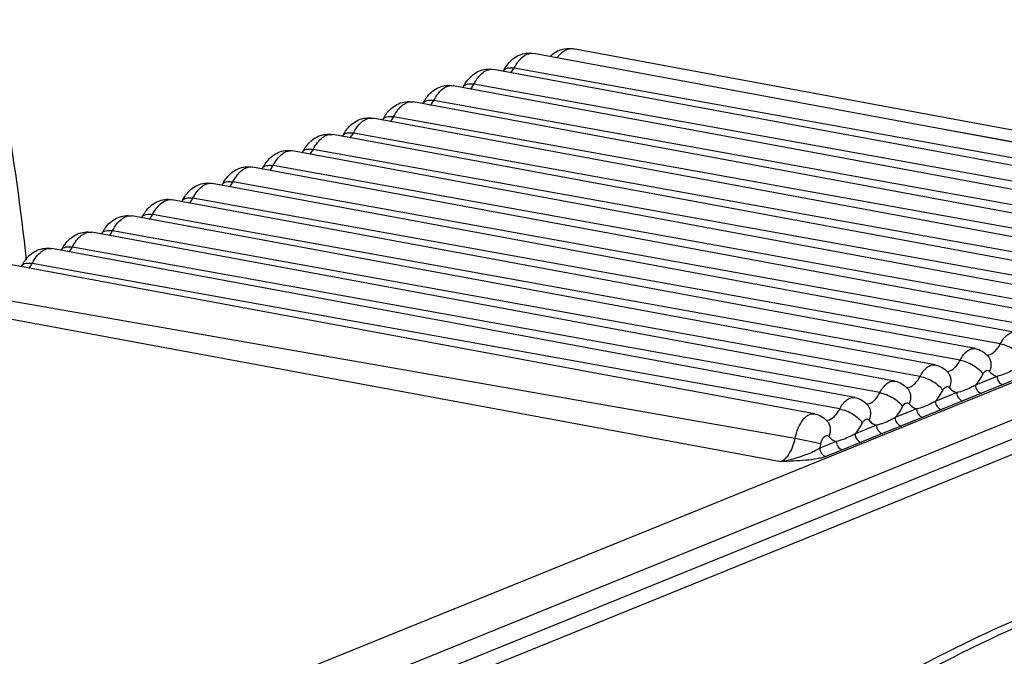
# Model space of a CAD drawing. Units: millimetres. Extents: x 44035 to 47609, y 3592 to 4812.
# Drawn here: x 47567 to 47580, y 4216 to 4225 of the extents above; entities that cross this region are included whole.
import ezdxf

# ---------------------------------------------------------------- set-up
doc = ezdxf.new("R2010")
doc.units = ezdxf.units.MM

msp = doc.modelspace()

# ---------------------------------------------------------------- linework, layer by layer
at = {"color": 7, "linetype": 'Continuous'}
for p, q in [((47584.498, 4222.14), (47573.624, 4224.159)), ((47585.034, 4222.205), (47574.16, 4224.223)), ((47583.955, 4221.925), (47573.081, 4223.943)), ((47573.319, 4223.897), (47573.361, 4223.96)), ((47584.295, 4221.987), (47573.361, 4223.96)), ((47583.751, 4221.769), (47572.817, 4223.742)), ((47583.411, 4221.704), (47572.537, 4223.722)), ((47582.867, 4221.483), (47571.993, 4223.502)), ((47583.207, 4221.549), (47572.273, 4223.521)), ((47582.324, 4221.263), (47571.45, 4223.281)), ((47582.663, 4221.328), (47571.729, 4223.301)), ((47582.12, 4221.107), (47571.186, 4223.08)), ((47584.857, 4222.096), (47578.986, 4223.163)), ((47581.78, 4221.042), (47570.906, 4223.06)), ((47581.236, 4220.821), (47570.362, 4222.84)), ((47581.576, 4220.887), (47570.642, 4222.859)), ((47580.692, 4220.6), (47569.819, 4222.619)), ((47581.032, 4220.666), (47570.098, 4222.639)), ((47580.489, 4220.445), (47569.555, 4222.418)), ((47580.149, 4220.38), (47569.275, 4222.398)), ((47579.605, 4220.159), (47568.731, 4222.177)), ((47579.945, 4220.225), (47569.011, 4222.197)), ((47579.061, 4219.938), (47568.187, 4221.957)), ((47579.401, 4220.004), (47568.467, 4221.977)), ((47578.518, 4219.718), (47567.644, 4221.736)), ((47578.858, 4219.783), (47567.923, 4221.756)), ((47584.657, 4221.543), (47560.146, 4211.594)), ((47577.974, 4219.497), (47567.1, 4221.515)), ((47578.314, 4219.563), (47567.38, 4221.535)), ((47577.43, 4219.276), (47566.556, 4221.295)), ((47577.77, 4219.342), (47566.836, 4221.315)), ((47584.947, 4221.155), (47560.436, 4211.206)), ((47560.435, 4210.948), (47584.946, 4220.897)), ((47566.215, 4220.866), (47577.167, 4218.945)), ((47560.273, 4210.675), (47584.784, 4220.625)), ((47566.081, 4220.645), (47576.974, 4218.629)), ((47579.899, 4219.783), (47579.609, 4219.666)), ((47580.236, 4219.776), (47579.982, 4219.672)), ((47579.982, 4219.672), (47579.692, 4219.555)), ((47579.355, 4219.563), (47579.065, 4219.445)), ((47579.692, 4219.555), (47579.438, 4219.452)), ((47578.811, 4219.342), (47578.522, 4219.225)), ((47579.148, 4219.334), (47578.894, 4219.231)), ((47579.438, 4219.452), (47579.148, 4219.334)), ((47578.894, 4219.231), (47578.605, 4219.114)), ((47578.268, 4219.121), (47577.978, 4219.004)), ((47578.605, 4219.114), (47578.351, 4219.01)), ((47577.167, 4218.945), (47577.516, 4218.875)), ((47578.351, 4219.01), (47578.061, 4218.893)), ((47577.724, 4218.901), (47577.502, 4218.81)), ((47578.061, 4218.893), (47577.807, 4218.79)), ((47577.807, 4218.79), (47577.584, 4218.699))]:
    msp.add_line(p, q, dxfattribs=at)
for centre, radius, start, end in [((47574.146, 4223.818), 0.423, 131.0569, 134.7427), ((47572.835, 4224.128), 0.435, 330.9264, 332.5938), ((47572.288, 4223.91), 0.436, 330.6607, 332.7947), ((47571.744, 4223.689), 0.436, 330.6607, 332.7947), ((47571.201, 4223.468), 0.436, 330.6607, 332.7947), ((47570.657, 4223.248), 0.436, 330.6607, 332.7947), ((47570.113, 4223.027), 0.436, 330.6607, 332.7947), ((47569.57, 4222.806), 0.436, 330.6607, 332.7947), ((47569.026, 4222.586), 0.436, 330.6607, 332.7947), ((47568.482, 4222.365), 0.436, 330.6607, 332.7947), ((47567.938, 4222.144), 0.436, 330.6607, 332.7947), ((47567.395, 4221.924), 0.436, 330.6607, 332.7947), ((47566.851, 4221.703), 0.436, 330.6607, 332.7947), ((47566.307, 4221.482), 0.436, 330.6607, 332.7947), ((47579.765, 4220.181), 0.11, 268.9785, 278.5838), ((47579.221, 4219.96), 0.11, 268.9785, 278.5838), ((47578.677, 4219.74), 0.11, 268.9785, 278.5838), ((47578.134, 4219.519), 0.11, 268.9785, 278.5838), ((47577.59, 4219.298), 0.11, 268.9785, 278.5838), ((47576.334, 4219.103), 1.204, 345.9328, 349.0929)]:
    msp.add_arc(centre, radius, start, end, dxfattribs=at)
for points, knots in [([(47566.759, 4221.358), (47566.685, 4222.052), (47566.497, 4223.404), (47566.086, 4225.361), (47565.556, 4227.183), (47565.112, 4228.331), (47564.87, 4228.876)], [0, 0, 0, 0, 0.268973, 0.526092, 0.770054, 1, 1, 1, 1]), ([(47573.278, 4224.016), (47573.298, 4224.041), (47573.344, 4224.088), (47573.429, 4224.14), (47573.525, 4224.167), (47573.592, 4224.165), (47573.624, 4224.159)], [0, 0, 0, 0, 0.248719, 0.497382, 0.748006, 1, 1, 1, 1]), ([(47573.361, 4223.96), (47573.378, 4223.992), (47573.414, 4224.05), (47573.48, 4224.118), (47573.551, 4224.159), (47573.602, 4224.163), (47573.624, 4224.159)], [0, 0, 0, 0, 0.311211, 0.579303, 0.804061, 1, 1, 1, 1]), ([(47573.868, 4224.138), (47573.907, 4224.172), (47574, 4224.226), (47574.108, 4224.233), (47574.16, 4224.223)], [0, 0, 0, 0, 0.497714, 1, 1, 1, 1]), ([(47573.944, 4224.101), (47573.959, 4224.122), (47573.991, 4224.16), (47574.046, 4224.202), (47574.103, 4224.226), (47574.142, 4224.226), (47574.16, 4224.223)], [0, 0, 0, 0, 0.30077, 0.56322, 0.791783, 1, 1, 1, 1]), ([(47573.221, 4223.928), (47573.225, 4223.936), (47573.241, 4223.966), (47573.261, 4223.996), (47573.278, 4224.016)], [0, 0, 0, 0, 0.252579, 1, 1, 1, 1]), ([(47572.732, 4223.798), (47572.753, 4223.824), (47572.799, 4223.872), (47572.884, 4223.924), (47572.98, 4223.951), (47573.048, 4223.949), (47573.081, 4223.943)], [0, 0, 0, 0, 0.248775, 0.497412, 0.748014, 1, 1, 1, 1]), ([(47572.817, 4223.742), (47572.833, 4223.775), (47572.869, 4223.833), (47572.935, 4223.902), (47573.007, 4223.943), (47573.058, 4223.947), (47573.081, 4223.943)], [0, 0, 0, 0, 0.311437, 0.579646, 0.804352, 1, 1, 1, 1]), ([(47573.221, 4223.928), (47573.225, 4223.936), (47573.238, 4223.949), (47573.263, 4223.96), (47573.304, 4223.967), (47573.338, 4223.964), (47573.361, 4223.96)], [0, 0, 0, 0, 0.183673, 0.344176, 0.533216, 1, 1, 1, 1]), ([(47572.676, 4223.71), (47572.68, 4223.718), (47572.697, 4223.749), (47572.716, 4223.778), (47572.732, 4223.798)], [0, 0, 0, 0, 0.252566, 1, 1, 1, 1]), ([(47572.676, 4223.71), (47572.68, 4223.719), (47572.695, 4223.734), (47572.728, 4223.746), (47572.77, 4223.749), (47572.8, 4223.745), (47572.817, 4223.742)], [0, 0, 0, 0, 0.182735, 0.402007, 0.674719, 1, 1, 1, 1]), ([(47572.772, 4223.677), (47572.776, 4223.681), (47572.793, 4223.701), (47572.807, 4223.724), (47572.817, 4223.742)], [0, 0, 0, 0, 0.231993, 1, 1, 1, 1]), ([(47572.189, 4223.578), (47572.209, 4223.603), (47572.255, 4223.651), (47572.34, 4223.703), (47572.437, 4223.73), (47572.504, 4223.728), (47572.537, 4223.722)], [0, 0, 0, 0, 0.248775, 0.497412, 0.748014, 1, 1, 1, 1]), ([(47572.273, 4223.521), (47572.29, 4223.554), (47572.326, 4223.612), (47572.391, 4223.681), (47572.463, 4223.722), (47572.514, 4223.727), (47572.537, 4223.722)], [0, 0, 0, 0, 0.311438, 0.579647, 0.804353, 1, 1, 1, 1]), ([(47571.645, 4223.357), (47571.665, 4223.383), (47571.711, 4223.43), (47571.796, 4223.483), (47571.893, 4223.51), (47571.961, 4223.508), (47571.993, 4223.502)], [0, 0, 0, 0, 0.248775, 0.497412, 0.748014, 1, 1, 1, 1]), ([(47571.729, 4223.301), (47571.746, 4223.333), (47571.782, 4223.392), (47571.848, 4223.461), (47571.919, 4223.502), (47571.971, 4223.506), (47571.993, 4223.502)], [0, 0, 0, 0, 0.311438, 0.579647, 0.804353, 1, 1, 1, 1]), ([(47572.132, 4223.49), (47572.136, 4223.498), (47572.153, 4223.528), (47572.172, 4223.557), (47572.189, 4223.578)], [0, 0, 0, 0, 0.252566, 1, 1, 1, 1]), ([(47572.132, 4223.49), (47572.136, 4223.498), (47572.152, 4223.513), (47572.185, 4223.525), (47572.226, 4223.528), (47572.257, 4223.524), (47572.273, 4223.521)], [0, 0, 0, 0, 0.182735, 0.402007, 0.674719, 1, 1, 1, 1]), ([(47572.228, 4223.456), (47572.232, 4223.461), (47572.25, 4223.481), (47572.264, 4223.503), (47572.273, 4223.521)], [0, 0, 0, 0, 0.231993, 1, 1, 1, 1]), ([(47571.589, 4223.269), (47571.593, 4223.277), (47571.609, 4223.307), (47571.629, 4223.337), (47571.645, 4223.357)], [0, 0, 0, 0, 0.252566, 1, 1, 1, 1]), ([(47571.101, 4223.136), (47571.122, 4223.162), (47571.168, 4223.209), (47571.253, 4223.262), (47571.349, 4223.289), (47571.417, 4223.287), (47571.45, 4223.281)], [0, 0, 0, 0, 0.248775, 0.497412, 0.748014, 1, 1, 1, 1]), ([(47571.186, 4223.08), (47571.202, 4223.113), (47571.238, 4223.171), (47571.304, 4223.24), (47571.376, 4223.281), (47571.427, 4223.285), (47571.45, 4223.281)], [0, 0, 0, 0, 0.311438, 0.579647, 0.804353, 1, 1, 1, 1]), ([(47571.589, 4223.269), (47571.593, 4223.277), (47571.608, 4223.293), (47571.641, 4223.304), (47571.683, 4223.307), (47571.713, 4223.304), (47571.729, 4223.301)], [0, 0, 0, 0, 0.182735, 0.402007, 0.674719, 1, 1, 1, 1]), ([(47571.684, 4223.236), (47571.689, 4223.24), (47571.706, 4223.26), (47571.72, 4223.283), (47571.729, 4223.301)], [0, 0, 0, 0, 0.231993, 1, 1, 1, 1]), ([(47570.558, 4222.916), (47570.578, 4222.941), (47570.624, 4222.989), (47570.709, 4223.041), (47570.806, 4223.068), (47570.873, 4223.066), (47570.906, 4223.06)], [0, 0, 0, 0, 0.248775, 0.497412, 0.748014, 1, 1, 1, 1]), ([(47571.045, 4223.048), (47571.049, 4223.056), (47571.066, 4223.087), (47571.085, 4223.116), (47571.101, 4223.136)], [0, 0, 0, 0, 0.252566, 1, 1, 1, 1]), ([(47571.045, 4223.048), (47571.049, 4223.057), (47571.064, 4223.072), (47571.097, 4223.084), (47571.139, 4223.087), (47571.169, 4223.083), (47571.186, 4223.08)], [0, 0, 0, 0, 0.182735, 0.402007, 0.674719, 1, 1, 1, 1]), ([(47571.141, 4223.015), (47571.145, 4223.019), (47571.162, 4223.039), (47571.176, 4223.062), (47571.186, 4223.08)], [0, 0, 0, 0, 0.231993, 1, 1, 1, 1]), ([(47570.642, 4222.859), (47570.659, 4222.892), (47570.695, 4222.95), (47570.76, 4223.019), (47570.832, 4223.06), (47570.883, 4223.064), (47570.906, 4223.06)], [0, 0, 0, 0, 0.311438, 0.579647, 0.804353, 1, 1, 1, 1]), ([(47570.014, 4222.695), (47570.034, 4222.721), (47570.08, 4222.768), (47570.165, 4222.82), (47570.262, 4222.848), (47570.33, 4222.846), (47570.362, 4222.84)], [0, 0, 0, 0, 0.248775, 0.497412, 0.748014, 1, 1, 1, 1]), ([(47570.098, 4222.639), (47570.115, 4222.671), (47570.151, 4222.73), (47570.217, 4222.799), (47570.288, 4222.84), (47570.34, 4222.844), (47570.362, 4222.84)], [0, 0, 0, 0, 0.311438, 0.579647, 0.804353, 1, 1, 1, 1]), ([(47570.501, 4222.828), (47570.505, 4222.835), (47570.522, 4222.866), (47570.541, 4222.895), (47570.558, 4222.916)], [0, 0, 0, 0, 0.252566, 1, 1, 1, 1]), ([(47570.501, 4222.828), (47570.505, 4222.836), (47570.521, 4222.851), (47570.554, 4222.863), (47570.595, 4222.866), (47570.626, 4222.862), (47570.642, 4222.859)], [0, 0, 0, 0, 0.182735, 0.402007, 0.674719, 1, 1, 1, 1]), ([(47570.597, 4222.794), (47570.601, 4222.799), (47570.619, 4222.819), (47570.633, 4222.841), (47570.642, 4222.859)], [0, 0, 0, 0, 0.231993, 1, 1, 1, 1]), ([(47569.957, 4222.607), (47569.961, 4222.615), (47569.978, 4222.645), (47569.998, 4222.674), (47570.014, 4222.695)], [0, 0, 0, 0, 0.252566, 1, 1, 1, 1]), ([(47569.47, 4222.474), (47569.491, 4222.5), (47569.537, 4222.547), (47569.622, 4222.6), (47569.718, 4222.627), (47569.786, 4222.625), (47569.819, 4222.619)], [0, 0, 0, 0, 0.248775, 0.497412, 0.748014, 1, 1, 1, 1]), ([(47569.555, 4222.418), (47569.571, 4222.451), (47569.607, 4222.509), (47569.673, 4222.578), (47569.745, 4222.619), (47569.796, 4222.623), (47569.819, 4222.619)], [0, 0, 0, 0, 0.311438, 0.579647, 0.804353, 1, 1, 1, 1]), ([(47569.957, 4222.607), (47569.962, 4222.615), (47569.977, 4222.631), (47570.01, 4222.642), (47570.052, 4222.645), (47570.082, 4222.642), (47570.098, 4222.639)], [0, 0, 0, 0, 0.182735, 0.402007, 0.674719, 1, 1, 1, 1]), ([(47570.053, 4222.574), (47570.058, 4222.578), (47570.075, 4222.598), (47570.089, 4222.621), (47570.098, 4222.639)], [0, 0, 0, 0, 0.231993, 1, 1, 1, 1]), ([(47568.926, 4222.254), (47568.947, 4222.279), (47568.993, 4222.327), (47569.078, 4222.379), (47569.175, 4222.406), (47569.242, 4222.404), (47569.275, 4222.398)], [0, 0, 0, 0, 0.248775, 0.497412, 0.748014, 1, 1, 1, 1]), ([(47569.011, 4222.197), (47569.028, 4222.23), (47569.064, 4222.288), (47569.129, 4222.357), (47569.201, 4222.398), (47569.252, 4222.402), (47569.275, 4222.398)], [0, 0, 0, 0, 0.311438, 0.579647, 0.804353, 1, 1, 1, 1]), ([(47569.414, 4222.386), (47569.418, 4222.394), (47569.434, 4222.425), (47569.454, 4222.454), (47569.47, 4222.474)], [0, 0, 0, 0, 0.252566, 1, 1, 1, 1]), ([(47569.414, 4222.386), (47569.418, 4222.394), (47569.433, 4222.41), (47569.466, 4222.422), (47569.508, 4222.424), (47569.538, 4222.421), (47569.555, 4222.418)], [0, 0, 0, 0, 0.182735, 0.402007, 0.674719, 1, 1, 1, 1]), ([(47569.51, 4222.353), (47569.514, 4222.357), (47569.531, 4222.377), (47569.545, 4222.4), (47569.555, 4222.418)], [0, 0, 0, 0, 0.231993, 1, 1, 1, 1]), ([(47568.383, 4222.033), (47568.403, 4222.059), (47568.449, 4222.106), (47568.534, 4222.158), (47568.631, 4222.186), (47568.698, 4222.184), (47568.731, 4222.177)], [0, 0, 0, 0, 0.248775, 0.497412, 0.748014, 1, 1, 1, 1]), ([(47568.467, 4221.977), (47568.484, 4222.009), (47568.52, 4222.067), (47568.586, 4222.136), (47568.657, 4222.177), (47568.709, 4222.182), (47568.731, 4222.177)], [0, 0, 0, 0, 0.311438, 0.579647, 0.804353, 1, 1, 1, 1]), ([(47568.87, 4222.166), (47568.874, 4222.173), (47568.891, 4222.204), (47568.91, 4222.233), (47568.926, 4222.254)], [0, 0, 0, 0, 0.252566, 1, 1, 1, 1]), ([(47568.87, 4222.166), (47568.874, 4222.174), (47568.889, 4222.189), (47568.922, 4222.201), (47568.964, 4222.204), (47568.995, 4222.2), (47569.011, 4222.197)], [0, 0, 0, 0, 0.182735, 0.402007, 0.674719, 1, 1, 1, 1]), ([(47568.966, 4222.132), (47568.97, 4222.137), (47568.988, 4222.157), (47569.002, 4222.179), (47569.011, 4222.197)], [0, 0, 0, 0, 0.231993, 1, 1, 1, 1]), ([(47568.326, 4221.945), (47568.33, 4221.953), (47568.347, 4221.983), (47568.367, 4222.012), (47568.383, 4222.033)], [0, 0, 0, 0, 0.252566, 1, 1, 1, 1]), ([(47567.839, 4221.812), (47567.859, 4221.838), (47567.906, 4221.885), (47567.991, 4221.938), (47568.087, 4221.965), (47568.155, 4221.963), (47568.187, 4221.957)], [0, 0, 0, 0, 0.248775, 0.497412, 0.748014, 1, 1, 1, 1]), ([(47567.923, 4221.756), (47567.94, 4221.788), (47567.976, 4221.847), (47568.042, 4221.916), (47568.113, 4221.957), (47568.165, 4221.961), (47568.187, 4221.957)], [0, 0, 0, 0, 0.311438, 0.579647, 0.804353, 1, 1, 1, 1]), ([(47568.326, 4221.945), (47568.331, 4221.953), (47568.346, 4221.968), (47568.379, 4221.98), (47568.421, 4221.983), (47568.451, 4221.98), (47568.467, 4221.977)], [0, 0, 0, 0, 0.182735, 0.402007, 0.674719, 1, 1, 1, 1]), ([(47568.422, 4221.911), (47568.426, 4221.916), (47568.444, 4221.936), (47568.458, 4221.959), (47568.467, 4221.977)], [0, 0, 0, 0, 0.231993, 1, 1, 1, 1]), ([(47567.295, 4221.591), (47567.316, 4221.617), (47567.362, 4221.665), (47567.447, 4221.717), (47567.544, 4221.744), (47567.611, 4221.742), (47567.644, 4221.736)], [0, 0, 0, 0, 0.248775, 0.497412, 0.748014, 1, 1, 1, 1]), ([(47567.38, 4221.535), (47567.397, 4221.568), (47567.432, 4221.626), (47567.498, 4221.695), (47567.57, 4221.736), (47567.621, 4221.74), (47567.644, 4221.736)], [0, 0, 0, 0, 0.311438, 0.579647, 0.804353, 1, 1, 1, 1]), ([(47567.783, 4221.724), (47567.787, 4221.732), (47567.803, 4221.763), (47567.823, 4221.792), (47567.839, 4221.812)], [0, 0, 0, 0, 0.252566, 1, 1, 1, 1]), ([(47567.783, 4221.724), (47567.787, 4221.732), (47567.802, 4221.748), (47567.835, 4221.759), (47567.877, 4221.762), (47567.907, 4221.759), (47567.923, 4221.756)], [0, 0, 0, 0, 0.182735, 0.402007, 0.674719, 1, 1, 1, 1]), ([(47567.879, 4221.691), (47567.883, 4221.695), (47567.9, 4221.715), (47567.914, 4221.738), (47567.923, 4221.756)], [0, 0, 0, 0, 0.231993, 1, 1, 1, 1]), ([(47566.752, 4221.371), (47566.772, 4221.396), (47566.818, 4221.444), (47566.903, 4221.496), (47567, 4221.523), (47567.067, 4221.521), (47567.1, 4221.515)], [0, 0, 0, 0, 0.248775, 0.497412, 0.748014, 1, 1, 1, 1]), ([(47566.836, 4221.315), (47566.853, 4221.347), (47566.889, 4221.405), (47566.954, 4221.474), (47567.026, 4221.515), (47567.077, 4221.52), (47567.1, 4221.515)], [0, 0, 0, 0, 0.311438, 0.579647, 0.804353, 1, 1, 1, 1]), ([(47567.239, 4221.503), (47567.243, 4221.511), (47567.26, 4221.542), (47567.279, 4221.571), (47567.295, 4221.591)], [0, 0, 0, 0, 0.252566, 1, 1, 1, 1]), ([(47567.239, 4221.503), (47567.243, 4221.512), (47567.258, 4221.527), (47567.291, 4221.539), (47567.333, 4221.542), (47567.364, 4221.538), (47567.38, 4221.535)], [0, 0, 0, 0, 0.182735, 0.402007, 0.674719, 1, 1, 1, 1]), ([(47567.335, 4221.47), (47567.339, 4221.475), (47567.356, 4221.495), (47567.371, 4221.517), (47567.38, 4221.535)], [0, 0, 0, 0, 0.231993, 1, 1, 1, 1]), ([(47566.695, 4221.283), (47566.699, 4221.291), (47566.716, 4221.321), (47566.735, 4221.35), (47566.752, 4221.371)], [0, 0, 0, 0, 0.252566, 1, 1, 1, 1]), ([(47566.695, 4221.283), (47566.7, 4221.291), (47566.715, 4221.306), (47566.748, 4221.318), (47566.789, 4221.321), (47566.82, 4221.317), (47566.836, 4221.315)], [0, 0, 0, 0, 0.182735, 0.402007, 0.674719, 1, 1, 1, 1]), ([(47566.791, 4221.249), (47566.795, 4221.254), (47566.813, 4221.274), (47566.827, 4221.296), (47566.836, 4221.315)], [0, 0, 0, 0, 0.231993, 1, 1, 1, 1]), ([(47579.945, 4220.225), (47579.958, 4220.25), (47579.986, 4220.295), (47580.036, 4220.348), (47580.092, 4220.38), (47580.131, 4220.383), (47580.149, 4220.38)], [0, 0, 0, 0, 0.311397, 0.579684, 0.804362, 1, 1, 1, 1]), ([(47579.401, 4220.004), (47579.414, 4220.029), (47579.442, 4220.074), (47579.493, 4220.127), (47579.548, 4220.159), (47579.588, 4220.162), (47579.605, 4220.159)], [0, 0, 0, 0, 0.311397, 0.579684, 0.804362, 1, 1, 1, 1]), ([(47579.605, 4220.159), (47579.638, 4220.153), (47579.702, 4220.129), (47579.755, 4220.085), (47579.777, 4220.06)], [0, 0, 0, 0, 0.50089, 1, 1, 1, 1]), ([(47579.781, 4220.073), (47579.814, 4220.077), (47579.862, 4220.108), (47579.912, 4220.166), (47579.934, 4220.204), (47579.945, 4220.225)], [0, 0, 0, 0, 0.429597, 0.698184, 1, 1, 1, 1]), ([(47579.945, 4220.225), (47579.976, 4220.219), (47580.038, 4220.2), (47580.125, 4220.156), (47580.2, 4220.102), (47580.24, 4220.058), (47580.254, 4220.036)], [0, 0, 0, 0, 0.254122, 0.52685, 0.785239, 1, 1, 1, 1]), ([(47579.237, 4219.852), (47579.27, 4219.857), (47579.319, 4219.887), (47579.368, 4219.946), (47579.391, 4219.983), (47579.401, 4220.004)], [0, 0, 0, 0, 0.429597, 0.698184, 1, 1, 1, 1]), ([(47579.401, 4220.004), (47579.432, 4219.998), (47579.495, 4219.979), (47579.582, 4219.936), (47579.656, 4219.881), (47579.696, 4219.838), (47579.71, 4219.815)], [0, 0, 0, 0, 0.254122, 0.52685, 0.785239, 1, 1, 1, 1]), ([(47579.777, 4220.06), (47579.788, 4220.047), (47579.807, 4220.017), (47579.825, 4219.945), (47579.814, 4219.887), (47579.799, 4219.851)], [0, 0, 0, 0, 0.233554, 0.475568, 1, 1, 1, 1]), ([(47578.858, 4219.783), (47578.87, 4219.808), (47578.898, 4219.853), (47578.949, 4219.907), (47579.004, 4219.938), (47579.044, 4219.942), (47579.061, 4219.938)], [0, 0, 0, 0, 0.311397, 0.579684, 0.804362, 1, 1, 1, 1]), ([(47579.061, 4219.938), (47579.094, 4219.932), (47579.159, 4219.908), (47579.211, 4219.865), (47579.233, 4219.839)], [0, 0, 0, 0, 0.50089, 1, 1, 1, 1]), ([(47579.71, 4219.815), (47579.715, 4219.826), (47579.728, 4219.845), (47579.752, 4219.864), (47579.779, 4219.868), (47579.793, 4219.857), (47579.799, 4219.851)], [0, 0, 0, 0, 0.32088, 0.577182, 0.784755, 1, 1, 1, 1]), ([(47580.153, 4219.887), (47580.132, 4219.874), (47580.051, 4219.831), (47579.964, 4219.799), (47579.899, 4219.783)], [0, 0, 0, 0, 0.265678, 1, 1, 1, 1]), ([(47578.694, 4219.631), (47578.726, 4219.636), (47578.775, 4219.667), (47578.824, 4219.725), (47578.847, 4219.763), (47578.858, 4219.783)], [0, 0, 0, 0, 0.429597, 0.698184, 1, 1, 1, 1]), ([(47578.858, 4219.783), (47578.888, 4219.778), (47578.951, 4219.758), (47579.038, 4219.715), (47579.112, 4219.661), (47579.152, 4219.617), (47579.166, 4219.594)], [0, 0, 0, 0, 0.254122, 0.52685, 0.785239, 1, 1, 1, 1]), ([(47579.233, 4219.839), (47579.244, 4219.826), (47579.263, 4219.796), (47579.281, 4219.724), (47579.27, 4219.666), (47579.255, 4219.63)], [0, 0, 0, 0, 0.233554, 0.475568, 1, 1, 1, 1]), ([(47579.609, 4219.666), (47579.619, 4219.676), (47579.657, 4219.722), (47579.689, 4219.774), (47579.71, 4219.815)], [0, 0, 0, 0, 0.233275, 1, 1, 1, 1]), ([(47579.799, 4219.851), (47579.813, 4219.835), (47579.843, 4219.807), (47579.88, 4219.789), (47579.899, 4219.783)], [0, 0, 0, 0, 0.521729, 1, 1, 1, 1]), ([(47579.899, 4219.783), (47579.899, 4219.758), (47579.915, 4219.708), (47579.959, 4219.677), (47579.982, 4219.672)], [0, 0, 0, 0, 0.519139, 1, 1, 1, 1]), ([(47578.314, 4219.563), (47578.327, 4219.588), (47578.355, 4219.633), (47578.405, 4219.686), (47578.461, 4219.718), (47578.5, 4219.721), (47578.518, 4219.718)], [0, 0, 0, 0, 0.311397, 0.579684, 0.804362, 1, 1, 1, 1]), ([(47578.518, 4219.718), (47578.551, 4219.712), (47578.615, 4219.688), (47578.668, 4219.644), (47578.689, 4219.619)], [0, 0, 0, 0, 0.50089, 1, 1, 1, 1]), ([(47578.689, 4219.619), (47578.701, 4219.606), (47578.719, 4219.575), (47578.737, 4219.503), (47578.726, 4219.445), (47578.712, 4219.41)], [0, 0, 0, 0, 0.233554, 0.475568, 1, 1, 1, 1]), ([(47579.166, 4219.594), (47579.172, 4219.605), (47579.184, 4219.624), (47579.208, 4219.644), (47579.236, 4219.647), (47579.25, 4219.637), (47579.255, 4219.63)], [0, 0, 0, 0, 0.32088, 0.577182, 0.784755, 1, 1, 1, 1]), ([(47579.255, 4219.63), (47579.269, 4219.614), (47579.299, 4219.586), (47579.336, 4219.568), (47579.355, 4219.563)], [0, 0, 0, 0, 0.521729, 1, 1, 1, 1]), ([(47579.609, 4219.666), (47579.588, 4219.654), (47579.507, 4219.611), (47579.421, 4219.578), (47579.355, 4219.563)], [0, 0, 0, 0, 0.265678, 1, 1, 1, 1]), ([(47579.609, 4219.666), (47579.609, 4219.641), (47579.625, 4219.591), (47579.669, 4219.559), (47579.692, 4219.555)], [0, 0, 0, 0, 0.519139, 1, 1, 1, 1]), ([(47577.77, 4219.342), (47577.783, 4219.367), (47577.811, 4219.412), (47577.862, 4219.465), (47577.917, 4219.497), (47577.957, 4219.5), (47577.974, 4219.497)], [0, 0, 0, 0, 0.311397, 0.579684, 0.804362, 1, 1, 1, 1]), ([(47577.974, 4219.497), (47578.007, 4219.491), (47578.071, 4219.467), (47578.124, 4219.423), (47578.146, 4219.398)], [0, 0, 0, 0, 0.50089, 1, 1, 1, 1]), ([(47578.15, 4219.41), (47578.183, 4219.415), (47578.231, 4219.446), (47578.281, 4219.504), (47578.303, 4219.542), (47578.314, 4219.563)], [0, 0, 0, 0, 0.429597, 0.698184, 1, 1, 1, 1]), ([(47578.314, 4219.563), (47578.345, 4219.557), (47578.407, 4219.538), (47578.494, 4219.494), (47578.569, 4219.44), (47578.609, 4219.396), (47578.622, 4219.374)], [0, 0, 0, 0, 0.254122, 0.52685, 0.785239, 1, 1, 1, 1]), ([(47579.065, 4219.445), (47579.075, 4219.456), (47579.113, 4219.502), (47579.145, 4219.553), (47579.166, 4219.594)], [0, 0, 0, 0, 0.233275, 1, 1, 1, 1]), ([(47579.355, 4219.563), (47579.355, 4219.537), (47579.371, 4219.488), (47579.415, 4219.456), (47579.438, 4219.452)], [0, 0, 0, 0, 0.519139, 1, 1, 1, 1]), ([(47577.606, 4219.19), (47577.639, 4219.195), (47577.688, 4219.225), (47577.737, 4219.284), (47577.76, 4219.321), (47577.77, 4219.342)], [0, 0, 0, 0, 0.429597, 0.698184, 1, 1, 1, 1]), ([(47577.77, 4219.342), (47577.801, 4219.336), (47577.864, 4219.317), (47577.95, 4219.274), (47578.025, 4219.219), (47578.065, 4219.176), (47578.079, 4219.153)], [0, 0, 0, 0, 0.254122, 0.52685, 0.785239, 1, 1, 1, 1]), ([(47578.146, 4219.398), (47578.157, 4219.385), (47578.176, 4219.355), (47578.193, 4219.283), (47578.182, 4219.225), (47578.168, 4219.189)], [0, 0, 0, 0, 0.233554, 0.475568, 1, 1, 1, 1]), ([(47578.522, 4219.225), (47578.531, 4219.235), (47578.57, 4219.281), (47578.601, 4219.333), (47578.622, 4219.374)], [0, 0, 0, 0, 0.233275, 1, 1, 1, 1]), ([(47578.622, 4219.374), (47578.628, 4219.385), (47578.64, 4219.403), (47578.664, 4219.423), (47578.692, 4219.426), (47578.706, 4219.416), (47578.712, 4219.41)], [0, 0, 0, 0, 0.32088, 0.577182, 0.784755, 1, 1, 1, 1]), ([(47578.712, 4219.41), (47578.725, 4219.394), (47578.756, 4219.366), (47578.793, 4219.348), (47578.811, 4219.342)], [0, 0, 0, 0, 0.521729, 1, 1, 1, 1]), ([(47579.065, 4219.445), (47579.044, 4219.433), (47578.964, 4219.39), (47578.877, 4219.357), (47578.811, 4219.342)], [0, 0, 0, 0, 0.265678, 1, 1, 1, 1]), ([(47578.811, 4219.342), (47578.811, 4219.317), (47578.827, 4219.267), (47578.871, 4219.235), (47578.894, 4219.231)], [0, 0, 0, 0, 0.519139, 1, 1, 1, 1]), ([(47579.065, 4219.445), (47579.065, 4219.42), (47579.082, 4219.37), (47579.125, 4219.339), (47579.148, 4219.334)], [0, 0, 0, 0, 0.519139, 1, 1, 1, 1]), ([(47577.167, 4218.945), (47577.176, 4218.992), (47577.202, 4219.08), (47577.256, 4219.177), (47577.308, 4219.235), (47577.348, 4219.263), (47577.39, 4219.278), (47577.417, 4219.279), (47577.43, 4219.276)], [0, 0, 0, 0, 0.3156, 0.595944, 0.716125, 0.82165, 0.914563, 1, 1, 1, 1]), ([(47577.43, 4219.276), (47577.463, 4219.27), (47577.528, 4219.246), (47577.58, 4219.202), (47577.602, 4219.177)], [0, 0, 0, 0, 0.50089, 1, 1, 1, 1]), ([(47578.079, 4219.153), (47578.084, 4219.164), (47578.097, 4219.183), (47578.12, 4219.202), (47578.148, 4219.206), (47578.162, 4219.195), (47578.168, 4219.189)], [0, 0, 0, 0, 0.32088, 0.577182, 0.784755, 1, 1, 1, 1]), ([(47578.522, 4219.225), (47578.501, 4219.212), (47578.42, 4219.169), (47578.333, 4219.137), (47578.268, 4219.121)], [0, 0, 0, 0, 0.265678, 1, 1, 1, 1]), ([(47578.522, 4219.225), (47578.522, 4219.199), (47578.538, 4219.149), (47578.582, 4219.118), (47578.605, 4219.114)], [0, 0, 0, 0, 0.519139, 1, 1, 1, 1]), ([(47577.602, 4219.177), (47577.613, 4219.164), (47577.632, 4219.134), (47577.65, 4219.062), (47577.639, 4219.004), (47577.624, 4218.968)], [0, 0, 0, 0, 0.233554, 0.475568, 1, 1, 1, 1]), ([(47577.978, 4219.004), (47577.988, 4219.014), (47578.026, 4219.06), (47578.058, 4219.112), (47578.079, 4219.153)], [0, 0, 0, 0, 0.233275, 1, 1, 1, 1]), ([(47578.168, 4219.189), (47578.182, 4219.173), (47578.212, 4219.145), (47578.249, 4219.127), (47578.268, 4219.121)], [0, 0, 0, 0, 0.521729, 1, 1, 1, 1]), ([(47578.268, 4219.121), (47578.268, 4219.096), (47578.284, 4219.046), (47578.327, 4219.015), (47578.351, 4219.01)], [0, 0, 0, 0, 0.519139, 1, 1, 1, 1]), ([(47576.974, 4218.629), (47576.997, 4218.638), (47577.043, 4218.672), (47577.097, 4218.744), (47577.141, 4218.838), (47577.16, 4218.908), (47577.167, 4218.945)], [0, 0, 0, 0, 0.194211, 0.431206, 0.704834, 1, 1, 1, 1]), ([(47577.516, 4218.875), (47577.52, 4218.894), (47577.528, 4218.921), (47577.546, 4218.952), (47577.565, 4218.973), (47577.589, 4218.986), (47577.612, 4218.98), (47577.62, 4218.973), (47577.624, 4218.968)], [0, 0, 0, 0, 0.332097, 0.480156, 0.609659, 0.811132, 0.901437, 1, 1, 1, 1]), ([(47577.624, 4218.968), (47577.638, 4218.952), (47577.668, 4218.924), (47577.705, 4218.906), (47577.724, 4218.901)], [0, 0, 0, 0, 0.521729, 1, 1, 1, 1]), ([(47577.978, 4219.004), (47577.957, 4218.992), (47577.876, 4218.949), (47577.79, 4218.916), (47577.724, 4218.901)], [0, 0, 0, 0, 0.265678, 1, 1, 1, 1]), ([(47577.978, 4219.004), (47577.978, 4218.978), (47577.994, 4218.929), (47578.038, 4218.897), (47578.061, 4218.893)], [0, 0, 0, 0, 0.519139, 1, 1, 1, 1]), ([(47577.502, 4218.81), (47577.486, 4218.8), (47577.45, 4218.78), (47577.369, 4218.743), (47577.259, 4218.7), (47577.12, 4218.654), (47577.023, 4218.635), (47576.974, 4218.629)], [0, 0, 0, 0, 0.101759, 0.218177, 0.473618, 0.738028, 1, 1, 1, 1]), ([(47577.502, 4218.81), (47577.501, 4218.785), (47577.518, 4218.735), (47577.561, 4218.704), (47577.584, 4218.699)], [0, 0, 0, 0, 0.51914, 1, 1, 1, 1]), ([(47577.724, 4218.901), (47577.724, 4218.875), (47577.74, 4218.826), (47577.784, 4218.794), (47577.807, 4218.79)], [0, 0, 0, 0, 0.519139, 1, 1, 1, 1]), ([(47577.584, 4218.699), (47577.567, 4218.692), (47577.527, 4218.68), (47577.437, 4218.66), (47577.308, 4218.644), (47577.144, 4218.634), (47577.031, 4218.63), (47576.974, 4218.629)], [0, 0, 0, 0, 0.092227, 0.200713, 0.450193, 0.721716, 1, 1, 1, 1]), ([(47575.619, 4213.908), (47576.151, 4214.256), (47577.21, 4214.935), (47578.817, 4215.865), (47580.431, 4216.639), (47581.538, 4217.018), (47582.089, 4217.155)], [0, 0, 0, 0, 0.262351, 0.519079, 0.765763, 1, 1, 1, 1]), ([(47582.257, 4217.125), (47581.706, 4216.988), (47580.599, 4216.609), (47578.985, 4215.835), (47577.378, 4214.906), (47576.319, 4214.227), (47575.787, 4213.879)], [0, 0, 0, 0, 0.234237, 0.480921, 0.737649, 1, 1, 1, 1])]:
    msp.add_open_spline(points, degree=3, knots=knots, dxfattribs=at)

doc.saveas('drawing.dxf')
